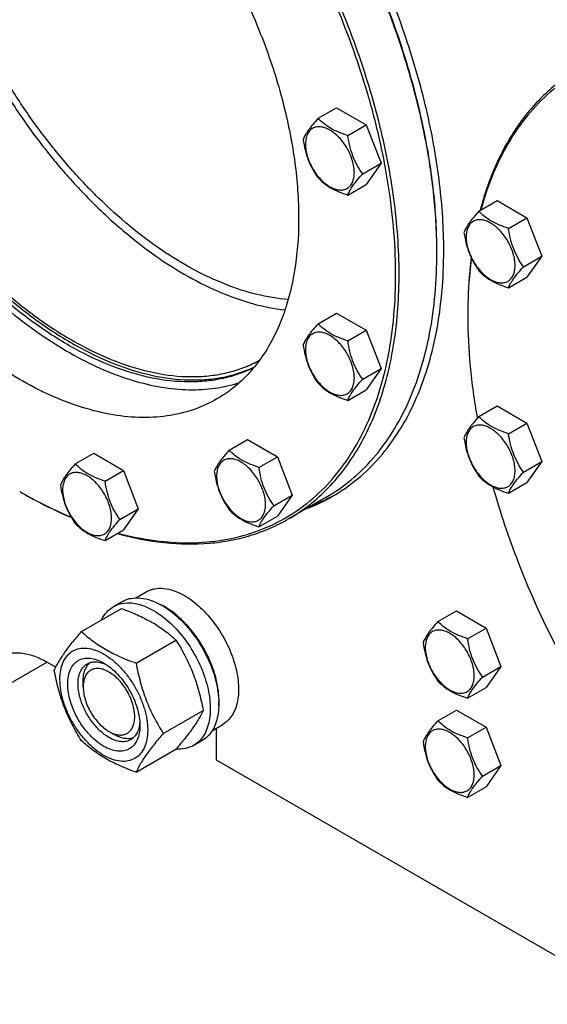
# Model space of a CAD drawing. Units: millimetres. Extents: x 0 to 10500, y -7 to 7425.
# Drawn here: x 7100 to 7318, y 1159 to 1564 of the extents above; entities that cross this region are included whole.
import ezdxf

# ---------------------------------------------------------------- set-up
doc = ezdxf.new("R2010")
doc.units = ezdxf.units.MM
doc.header["$LTSCALE"] = 577.5
doc.layers.get('0').update_dxf_attribs({"linetype": 'CONTINUOUS'})

msp = doc.modelspace()

# ---------------------------------------------------------------- linework, layer by layer
at = {"color": 7, "linetype": 'Continuous'}
for p, q in [((7223.15, 1523.41), (7230.735, 1527.79)), ((7230.735, 1527.79), (7242.983, 1520.719)), ((7235.398, 1516.339), (7242.983, 1520.719)), ((7242.983, 1520.719), (7249.107, 1504.936)), ((7241.521, 1500.556), (7249.107, 1504.936)), ((7249.107, 1504.936), (7242.983, 1496.224)), ((7235.398, 1491.844), (7242.983, 1496.224)), ((7289.356, 1485.187), (7296.942, 1489.566)), ((7296.942, 1489.566), (7309.189, 1482.495)), ((7301.604, 1478.116), (7309.189, 1482.495)), ((7309.189, 1482.495), (7315.313, 1466.712)), ((7307.728, 1462.333), (7315.313, 1466.712)), ((7315.313, 1466.712), (7309.189, 1458)), ((7301.604, 1453.621), (7309.189, 1458)), ((7223.15, 1438.88), (7230.735, 1443.259)), ((7230.735, 1443.259), (7242.983, 1436.188)), ((7235.398, 1431.809), (7242.983, 1436.188)), ((7242.983, 1436.188), (7249.107, 1420.405)), ((7241.521, 1416.026), (7249.107, 1420.405)), ((7249.107, 1420.405), (7242.983, 1411.693)), ((7235.398, 1407.314), (7242.983, 1411.693)), ((7289.356, 1400.656), (7296.942, 1405.036)), ((7296.942, 1405.036), (7309.189, 1397.965)), ((7301.604, 1393.585), (7309.189, 1397.965)), ((7309.189, 1397.965), (7315.313, 1382.182)), ((7186.547, 1386.806), (7194.133, 1391.186)), ((7194.133, 1391.186), (7206.38, 1384.115)), ((7123.15, 1381.143), (7130.735, 1385.522)), ((7130.735, 1385.522), (7142.982, 1378.451)), ((7198.795, 1379.735), (7206.38, 1384.115)), ((7206.38, 1384.115), (7212.504, 1368.332)), ((7307.728, 1377.802), (7315.313, 1382.182)), ((7315.313, 1382.182), (7309.189, 1373.47)), ((7135.397, 1374.072), (7142.982, 1378.451)), ((7142.982, 1378.451), (7149.106, 1362.668)), ((7301.604, 1369.09), (7309.189, 1373.47)), ((7100.952, 1369.394), (7100.96, 1369.389)), ((7204.919, 1363.952), (7212.504, 1368.332)), ((7212.504, 1368.332), (7206.38, 1359.62)), ((7226.519, 1367.471), (7210.963, 1358.49)), ((7141.521, 1358.289), (7149.106, 1362.668)), ((7149.106, 1362.668), (7142.982, 1353.956)), ((7198.795, 1355.24), (7206.38, 1359.62)), ((7135.397, 1349.577), (7142.982, 1353.956)), ((7148.111, 1326.018), (7152.388, 1328.488)), ((7125.723, 1312.137), (7142.138, 1321.614)), ((7138.911, 1322.438), (7142.446, 1324.48)), ((7272.517, 1316.288), (7280.102, 1320.667)), ((7280.102, 1320.667), (7292.349, 1313.596)), ((7284.764, 1309.217), (7292.349, 1313.596)), ((7292.349, 1313.596), (7298.473, 1297.813)), ((7148.177, 1299.174), (7164.592, 1308.65)), ((7111.57, 1299.574), (7083.285, 1283.244)), ((7111.57, 1299.574), (7115.149, 1297.507)), ((7290.888, 1293.434), (7298.473, 1297.813)), ((7298.473, 1297.813), (7292.349, 1289.101)), ((7126.419, 1289.368), (7126.419, 1291.817)), ((7284.764, 1284.722), (7292.349, 1289.101)), ((7159.404, 1270.238), (7175.818, 1279.715)), ((7272.517, 1275.462), (7280.102, 1279.842)), ((7280.102, 1279.842), (7292.349, 1272.771)), ((7179.611, 1271.458), (7183.888, 1273.928)), ((7284.764, 1268.391), (7292.349, 1272.771)), ((7292.349, 1272.771), (7298.473, 1256.988)), ((7137.025, 1270.998), (7139.146, 1269.773)), ((7181.22, 1272.387), (7181.22, 1259.362)), ((7171.91, 1265.281), (7175.446, 1267.322)), ((7148.177, 1254.266), (7164.592, 1263.743)), ((7181.22, 1259.362), (7355.566, 1158.705)), ((7290.888, 1252.608), (7298.473, 1256.988)), ((7298.473, 1256.988), (7292.349, 1248.276)), ((7284.764, 1243.896), (7292.349, 1248.276))]:
    msp.add_line(p, q, dxfattribs=at)
for centre, radius, start, end in [((7063.955, 1468.184), 208.129, 0.00054, 0.22493), ((7490.581, 1442.057), 205.769, 179.77285, 180.00053), ((7617.417, 1462.115), 334.67, 195.67153, 201.2768), ((7203.144, 1548.004), 205.779, 239.99918, 240.22392), ((7191.953, 1432.313), 74.437, 290.60424, 299.97218), ((7194.737, 1434.052), 74.552, 290.60719, 298.70492), ((7647.133, 1473.349), 366.438, 201.22761, 207.7613), ((7146.033, 1297.973), 28.067, 59.97462, 64.4986)]:
    msp.add_arc(centre, radius, start, end, dxfattribs=at)
for points, knots in [([(7274.912, 1469.001), (7274.912, 1478.169), (7273.67, 1497.1), (7268.559, 1525.844), (7260.249, 1555.297), (7248.918, 1584.83), (7234.808, 1613.816), (7218.219, 1641.637), (7199.506, 1667.7), (7179.066, 1691.449), (7157.334, 1712.379), (7134.766, 1730.047), (7111.832, 1744.078), (7088.996, 1754.17), (7066.72, 1760.091), (7048.652, 1761.417), (7035.102, 1760.145), (7025.561, 1758.11), (7016.524, 1754.986), (7010.856, 1752.181), (7008.141, 1750.614)], [0, 0, 0, 0, 0.0623836, 0.1287221, 0.1983147, 0.2702912, 0.3436682, 0.4173996, 0.4904238, 0.5617102, 0.6303074, 0.695395, 0.7563428, 0.8127804, 0.8646814, 0.9124567, 0.9351016, 0.9571071, 0.9786678, 1, 1, 1, 1]), ([(7235.686, 1561.051), (7229.666, 1576.565), (7218.97, 1599.309), (7201.869, 1627.988), (7187.689, 1648.542), (7172.384, 1667.802), (7156.15, 1685.52), (7139.198, 1701.465), (7121.745, 1715.432), (7104.016, 1727.24), (7086.235, 1736.736), (7068.625, 1743.794), (7051.404, 1748.315), (7034.786, 1750.226), (7018.985, 1749.477), (7004.224, 1746.051), (6995.175, 1741.973), (6990.964, 1739.542)], [0, 0, 0, 0, 0.1492806, 0.2245707, 0.2993919, 0.3730998, 0.4450803, 0.5147677, 0.5816653, 0.6453674, 0.7055846, 0.762174, 0.8151721, 0.8648312, 0.9116492, 0.9563798, 1, 1, 1, 1]), ([(7199.767, 1557.497), (7195.321, 1568.956), (7184.796, 1591.335), (7168.169, 1617.27), (7153.01, 1636.347), (7141.019, 1649.434), (7128.497, 1661.212), (7115.606, 1671.529), (7102.511, 1680.251), (7089.377, 1687.265), (7076.369, 1692.478), (7063.649, 1695.817), (7051.375, 1697.229), (7039.704, 1696.675), (7028.801, 1694.145), (7022.117, 1691.133), (7019.006, 1689.337)], [0, 0, 0, 0, 0.149293, 0.2993338, 0.3730478, 0.4450343, 0.5147275, 0.5816307, 0.645338, 0.7055602, 0.7621542, 0.8151568, 0.86482, 0.9116419, 0.9563762, 1, 1, 1, 1]), ([(7234.366, 1560.588), (7229.745, 1572.497), (7219.161, 1595.951), (7199.839, 1629.255), (7177.471, 1660.092), (7160.602, 1678.798), (7151.793, 1687.474)], [0, 0, 0, 0, 0.2514389, 0.5054062, 0.7566268, 1, 1, 1, 1]), ([(7056.768, 1652.097), (7056.768, 1646.715), (7057.367, 1635.653), (7059.871, 1618.835), (7063.968, 1601.562), (7069.598, 1584.089), (7076.677, 1566.671), (7085.102, 1549.563), (7094.749, 1533.019), (7105.476, 1517.28), (7117.125, 1502.579), (7129.525, 1489.131), (7142.495, 1477.134), (7155.843, 1466.764), (7169.389, 1458.169), (7186.804, 1449.559), (7200.546, 1445.548), (7209.536, 1444.514)], [0, 0, 0, 0, 0.0585883, 0.1203511, 0.1848677, 0.2516155, 0.3199963, 0.3893599, 0.459026, 0.5283053, 0.5965202, 0.6630257, 0.7272314, 0.7886256, 0.8468024, 0.9014925, 1, 1, 1, 1]), ([(7210.865, 1448.806), (7202.138, 1449.496), (7188.711, 1453.01), (7171.662, 1461), (7158.355, 1469.126), (7145.215, 1479.04), (7132.422, 1490.596), (7120.171, 1503.62), (7108.646, 1517.916), (7098.02, 1533.267), (7088.453, 1549.443), (7080.091, 1566.198), (7073.059, 1583.28), (7067.464, 1600.43), (7063.391, 1617.392), (7060.9, 1633.908), (7060.304, 1644.772), (7060.304, 1650.056)], [0, 0, 0, 0, 0.097451, 0.1516813, 0.2094895, 0.2706258, 0.3346913, 0.4011724, 0.4694695, 0.5389227, 0.6088358, 0.6784984, 0.7472076, 0.8142905, 0.8791271, 0.9411756, 1, 1, 1, 1]), ([(7009.039, 1625.765), (7009.039, 1619.313), (7009.893, 1605.999), (7013.417, 1585.779), (7019.151, 1565.05), (7026.977, 1544.239), (7036.735, 1523.768), (7048.227, 1504.056), (7061.217, 1485.505), (7075.44, 1468.495), (7090.606, 1453.373), (7106.408, 1440.446), (7122.531, 1429.976), (7138.66, 1422.18), (7154.478, 1417.223), (7167.401, 1415.537), (7177.183, 1415.796), (7184.102, 1416.745), (7190.697, 1418.449), (7194.879, 1420.092), (7196.891, 1421.032)], [0, 0, 0, 0, 0.0619109, 0.1276788, 0.1966428, 0.2679819, 0.3407668, 0.4140057, 0.486688, 0.5578263, 0.6264999, 0.691902, 0.753391, 0.8105529, 0.8632741, 0.9118262, 0.9347814, 0.9570125, 0.9786875, 1, 1, 1, 1]), ([(7196.706, 1420.809), (7194.71, 1419.814), (7190.557, 1418.06), (7183.987, 1416.197), (7177.082, 1415.098), (7167.307, 1414.647), (7154.357, 1416.12), (7138.475, 1420.874), (7122.255, 1428.516), (7106.018, 1438.878), (7090.086, 1451.745), (7074.781, 1466.851), (7060.415, 1483.885), (7047.285, 1502.497), (7035.662, 1522.301), (7025.787, 1542.886), (7017.865, 1563.827), (7012.059, 1584.692), (7008.49, 1605.049), (7007.624, 1618.454), (7007.624, 1624.949)], [0, 0, 0, 0, 0.0213083, 0.0429411, 0.0650986, 0.087957, 0.136274, 0.1887522, 0.2457024, 0.3070355, 0.3723493, 0.4410051, 0.5121914, 0.5849786, 0.6583663, 0.7313288, 0.8028584, 0.8720099, 0.9379479, 1, 1, 1, 1]), ([(7010.099, 1625.153), (7010.099, 1618.661), (7010.973, 1605.26), (7014.57, 1584.91), (7020.419, 1564.056), (7028.398, 1543.137), (7038.337, 1522.591), (7050.029, 1502.852), (7063.226, 1484.336), (7077.65, 1467.431), (7093.001, 1452.493), (7108.957, 1439.835), (7125.192, 1429.721), (7141.38, 1422.367), (7157.197, 1417.938), (7170.054, 1416.773), (7179.724, 1417.484), (7186.542, 1418.78), (7193.013, 1420.844), (7197.085, 1422.733), (7199.038, 1423.794)], [0, 0, 0, 0, 0.0622441, 0.1284141, 0.197821, 0.2696096, 0.3428127, 0.4164006, 0.4893267, 0.5605733, 0.629198, 0.6943842, 0.7554974, 0.8121534, 0.8642982, 0.9122996, 0.9350318, 0.9570976, 0.9786837, 1, 1, 1, 1]), ([(7272.082, 1469.001), (7272.05, 1477.029), (7271.037, 1493.547), (7266.991, 1518.643), (7260.444, 1544.389), (7254.561, 1561.476), (7251.242, 1570.032)], [0, 0, 0, 0, 0.2322944, 0.4777674, 0.7344727, 1, 1, 1, 1]), ([(7272.083, 1469.002), (7272.083, 1477.049), (7271.119, 1493.615), (7267.112, 1518.795), (7260.569, 1544.64), (7254.669, 1561.796), (7251.337, 1570.386)], [0, 0, 0, 0, 0.232067, 0.4774825, 0.7342766, 1, 1, 1, 1]), ([(7210.963, 1358.49), (7213.967, 1360.224), (7219.773, 1364.153), (7227.647, 1371.277), (7234.657, 1379.595), (7240.756, 1389.042), (7245.908, 1399.553), (7251.603, 1415.248), (7255.066, 1432.472), (7256.526, 1450.692), (7256.638, 1470.587), (7254.053, 1496.745), (7246.993, 1528.894), (7239.854, 1550.308), (7235.686, 1561.051)], [0, 0, 0, 0, 0.0472654, 0.0951537, 0.1442482, 0.1950598, 0.2480065, 0.3034046, 0.4222032, 0.4858782, 0.5523361, 0.693054, 0.8429795, 1, 1, 1, 1]), ([(7246.286, 1523.808), (7245.489, 1526.876), (7242.057, 1539.303), (7237.883, 1551.524), (7234.366, 1560.588)], [0, 0, 0, 0, 0.2458221, 1, 1, 1, 1]), ([(7199.767, 1557.497), (7202.846, 1549.562), (7208.119, 1533.745), (7213.334, 1509.997), (7215.581, 1487.241), (7214.794, 1466.068), (7211.524, 1449.802), (7207.318, 1438.209), (7203.512, 1430.445), (7199.007, 1423.467), (7193.829, 1417.323), (7188.014, 1412.061), (7183.724, 1409.159), (7181.506, 1407.878)], [0, 0, 0, 0, 0.1570347, 0.3069738, 0.4477044, 0.5777587, 0.696568, 0.7519712, 0.8049226, 0.8557387, 0.9048377, 0.9527303, 1, 1, 1, 1]), ([(7491.205, 1491.519), (7486.281, 1496.369), (7476.291, 1505.573), (7460.672, 1518.005), (7444.827, 1528.703), (7428.921, 1537.555), (7413.116, 1544.467), (7397.571, 1549.364), (7382.446, 1552.187), (7367.892, 1552.896), (7354.066, 1551.466), (7341.125, 1547.896), (7329.226, 1542.214), (7318.521, 1534.487), (7309.139, 1524.816), (7301.179, 1513.325), (7294.717, 1500.157), (7291.538, 1490.639), (7290.192, 1485.674)], [0, 0, 0, 0, 0.082415, 0.161814, 0.2378105, 0.3101176, 0.3785709, 0.4431535, 0.5040243, 0.5615435, 0.6162911, 0.6690632, 0.7208337, 0.7726757, 0.8256551, 0.880726, 0.9386574, 1, 1, 1, 1]), ([(7020.544, 1551.149), (7024.692, 1540.458), (7034.421, 1519.524), (7052.592, 1490.355), (7070.443, 1468.333), (7085.954, 1452.758), (7097.838, 1442.43), (7109.976, 1433.434), (7122.233, 1425.871), (7134.473, 1419.827), (7146.563, 1415.372), (7158.371, 1412.561), (7169.768, 1411.434), (7180.623, 1412.017), (7187.526, 1413.578), (7190.799, 1414.642)], [0, 0, 0, 0, 0.1460724, 0.2931472, 0.4367873, 0.5060518, 0.5729693, 0.6371523, 0.6982945, 0.7561916, 0.8107642, 0.8620834, 0.9103975, 0.9561529, 1, 1, 1, 1]), ([(7330.376, 1543.586), (7327.95, 1542.185), (7323.233, 1539.088), (7316.69, 1533.633), (7310.695, 1527.385), (7303.358, 1517.9), (7295.71, 1504.055), (7291.573, 1491.905), (7289.9, 1485.503)], [0, 0, 0, 0, 0.1157025, 0.2324064, 0.3510704, 0.4725738, 0.7267777, 1, 1, 1, 1]), ([(7181.506, 1407.878), (7178.395, 1406.082), (7171.711, 1403.07), (7160.808, 1400.54), (7149.136, 1399.986), (7136.862, 1401.398), (7124.142, 1404.737), (7111.135, 1409.95), (7098.001, 1416.964), (7084.905, 1425.686), (7072.014, 1436.003), (7059.493, 1447.781), (7047.502, 1460.868), (7032.343, 1479.945), (7015.716, 1505.88), (7005.191, 1528.259), (7000.745, 1539.718)], [0, 0, 0, 0, 0.0436238, 0.0883581, 0.13518, 0.1848432, 0.2378458, 0.2944398, 0.354662, 0.4183693, 0.4852725, 0.5549657, 0.6269522, 0.7006662, 0.850707, 1, 1, 1, 1]), ([(7140.718, 1352.645), (7145.691, 1351.328), (7155.523, 1349.323), (7170.158, 1348.335), (7184.089, 1349.483), (7197.156, 1352.773), (7209.201, 1358.181), (7220.07, 1365.644), (7229.633, 1375.067), (7237.784, 1386.326), (7244.447, 1399.284), (7249.565, 1413.795), (7253.096, 1429.706), (7255.013, 1446.85), (7255.299, 1465.051), (7253.957, 1484.122), (7251, 1503.865), (7248.024, 1517.118), (7246.286, 1523.808)], [0, 0, 0, 0, 0.0613421, 0.1192731, 0.1743436, 0.2273226, 0.2791644, 0.3309348, 0.3837069, 0.4384546, 0.495974, 0.556845, 0.6214279, 0.6898815, 0.7621889, 0.8381857, 0.9175849, 1, 1, 1, 1]), ([(7223.15, 1523.41), (7222.398, 1522.573), (7221.009, 1520.981), (7219.21, 1518.677), (7217.887, 1516.619), (7217.26, 1515.301), (7217.026, 1514.698)], [0, 0, 0, 0, 0.3154011, 0.592108, 0.8188793, 1, 1, 1, 1]), ([(7238.097, 1501.086), (7238.097, 1501.883), (7237.951, 1503.54), (7237.158, 1506.943), (7235.318, 1511.117), (7232.624, 1514.798), (7230.072, 1517.186), (7228.117, 1518.556), (7226.151, 1519.492), (7224.239, 1519.953), (7222.444, 1519.908), (7220.847, 1519.328), (7219.546, 1518.234), (7218.609, 1516.703), (7218.053, 1514.817), (7217.944, 1513.443), (7217.944, 1512.721)], [0, 0, 0, 0, 0.0666214, 0.138505, 0.2915428, 0.4445803, 0.5164635, 0.5830844, 0.6434948, 0.697537, 0.7461449, 0.7915414, 0.8369379, 0.8855462, 0.939589, 1, 1, 1, 1]), ([(7235.398, 1516.339), (7234.14, 1516.74), (7231.722, 1517.596), (7228.368, 1519.201), (7225.503, 1521.142), (7223.881, 1522.646), (7223.15, 1523.41)], [0, 0, 0, 0, 0.2768191, 0.5376908, 0.7779911, 1, 1, 1, 1]), ([(7241.521, 1500.556), (7240.728, 1501.686), (7239.221, 1504.046), (7237.406, 1507.892), (7236.134, 1512.033), (7235.607, 1514.894), (7235.398, 1516.339)], [0, 0, 0, 0, 0.2421791, 0.4903486, 0.7437791, 1, 1, 1, 1]), ([(7217.026, 1514.698), (7217.236, 1513.253), (7217.763, 1510.392), (7219.034, 1506.251), (7220.85, 1502.405), (7222.356, 1500.044), (7223.15, 1498.915)], [0, 0, 0, 0, 0.2562209, 0.5096514, 0.7578209, 1, 1, 1, 1]), ([(7217.944, 1512.721), (7217.944, 1511.925), (7218.09, 1510.267), (7218.882, 1506.864), (7220.722, 1502.69), (7223.417, 1499.01), (7225.968, 1496.622), (7227.923, 1495.251), (7229.889, 1494.316), (7231.801, 1493.854), (7233.596, 1493.9), (7235.194, 1494.479), (7236.494, 1495.573), (7237.431, 1497.105), (7237.987, 1498.991), (7238.097, 1500.364), (7238.097, 1501.086)], [0, 0, 0, 0, 0.0666214, 0.138505, 0.2915428, 0.4445803, 0.5164635, 0.5830844, 0.6434948, 0.697537, 0.7461449, 0.7915414, 0.8369379, 0.8855462, 0.939589, 1, 1, 1, 1]), ([(7235.398, 1491.844), (7235.631, 1492.447), (7236.258, 1493.765), (7237.582, 1495.823), (7239.381, 1498.127), (7240.769, 1499.719), (7241.521, 1500.556)], [0, 0, 0, 0, 0.1811207, 0.407892, 0.6845989, 1, 1, 1, 1]), ([(7223.15, 1498.915), (7223.881, 1498.151), (7225.503, 1496.647), (7228.368, 1494.706), (7231.722, 1493.101), (7234.14, 1492.245), (7235.398, 1491.844)], [0, 0, 0, 0, 0.2220089, 0.4623092, 0.7231809, 1, 1, 1, 1]), ([(7289.356, 1485.187), (7288.605, 1484.35), (7287.216, 1482.758), (7285.417, 1480.454), (7284.094, 1478.396), (7283.466, 1477.077), (7283.233, 1476.475)], [0, 0, 0, 0, 0.3154011, 0.592108, 0.8188793, 1, 1, 1, 1]), ([(7301.604, 1478.116), (7300.347, 1478.517), (7297.928, 1479.373), (7294.574, 1480.978), (7291.709, 1482.919), (7290.088, 1484.422), (7289.356, 1485.187)], [0, 0, 0, 0, 0.2768191, 0.5376908, 0.7779911, 1, 1, 1, 1]), ([(7304.303, 1462.863), (7304.303, 1463.659), (7304.157, 1465.317), (7303.365, 1468.72), (7301.525, 1472.894), (7298.83, 1476.574), (7296.279, 1478.962), (7294.324, 1480.333), (7292.358, 1481.268), (7290.446, 1481.73), (7288.651, 1481.684), (7287.053, 1481.105), (7285.753, 1480.011), (7284.816, 1478.479), (7284.26, 1476.593), (7284.15, 1475.22), (7284.15, 1474.498)], [0, 0, 0, 0, 0.0666214, 0.138505, 0.2915428, 0.4445803, 0.5164635, 0.5830844, 0.6434948, 0.697537, 0.7461449, 0.7915414, 0.8369379, 0.8855462, 0.939589, 1, 1, 1, 1]), ([(7283.233, 1476.475), (7283.443, 1475.03), (7283.969, 1472.169), (7285.241, 1468.028), (7287.056, 1464.182), (7288.563, 1461.821), (7289.356, 1460.692)], [0, 0, 0, 0, 0.2562209, 0.5096514, 0.7578209, 1, 1, 1, 1]), ([(7307.728, 1462.333), (7306.934, 1463.462), (7305.427, 1465.823), (7303.612, 1469.669), (7302.341, 1473.81), (7301.814, 1476.671), (7301.604, 1478.116)], [0, 0, 0, 0, 0.2421791, 0.4903486, 0.7437791, 1, 1, 1, 1]), ([(7284.15, 1474.498), (7284.15, 1473.701), (7284.296, 1472.044), (7285.089, 1468.641), (7286.929, 1464.467), (7289.623, 1460.786), (7292.175, 1458.398), (7294.13, 1457.028), (7296.096, 1456.092), (7298.008, 1455.631), (7299.803, 1455.676), (7301.4, 1456.256), (7302.701, 1457.349), (7303.638, 1458.881), (7304.194, 1460.767), (7304.303, 1462.141), (7304.303, 1462.863)], [0, 0, 0, 0, 0.0666214, 0.138505, 0.2915428, 0.4445803, 0.5164635, 0.5830844, 0.6434948, 0.697537, 0.7461449, 0.7915414, 0.8369379, 0.8855462, 0.939589, 1, 1, 1, 1]), ([(7226.519, 1367.471), (7230.126, 1369.554), (7237.061, 1374.393), (7246.224, 1383.411), (7254.105, 1394.115), (7260.631, 1406.383), (7265.749, 1420.092), (7269.422, 1435.107), (7271.622, 1451.284), (7272.083, 1462.455), (7272.083, 1468.186)], [0, 0, 0, 0, 0.1080126, 0.2180615, 0.3319993, 0.4513574, 0.5772773, 0.7105003, 0.8513946, 1, 1, 1, 1]), ([(7229.14, 1367.83), (7232.764, 1369.922), (7239.73, 1374.783), (7248.935, 1383.842), (7256.852, 1394.594), (7263.407, 1406.918), (7268.549, 1420.689), (7272.239, 1435.772), (7274.448, 1452.023), (7274.912, 1463.244), (7274.912, 1469.001)], [0, 0, 0, 0, 0.1080128, 0.218062, 0.3319999, 0.4513581, 0.5772779, 0.7105007, 0.8513948, 1, 1, 1, 1]), ([(7286.203, 1466.041), (7285.969, 1464.172), (7285.139, 1456.476), (7284.812, 1448.728), (7284.812, 1442.872)], [0, 0, 0, 0, 0.2433846, 1, 1, 1, 1]), ([(7286.291, 1465.858), (7286.05, 1464.004), (7285.192, 1456.371), (7284.836, 1448.684), (7284.813, 1442.873)], [0, 0, 0, 0, 0.2433677, 1, 1, 1, 1]), ([(7289.356, 1460.692), (7290.088, 1459.927), (7291.709, 1458.424), (7294.574, 1456.483), (7297.928, 1454.878), (7300.347, 1454.022), (7301.604, 1453.621)], [0, 0, 0, 0, 0.2220089, 0.4623092, 0.7231809, 1, 1, 1, 1]), ([(7301.604, 1453.621), (7301.838, 1454.223), (7302.465, 1455.542), (7303.788, 1457.6), (7305.587, 1459.904), (7306.976, 1461.496), (7307.728, 1462.333)], [0, 0, 0, 0, 0.1811207, 0.407892, 0.6845989, 1, 1, 1, 1]), ([(7223.15, 1438.88), (7222.398, 1438.043), (7221.009, 1436.451), (7219.21, 1434.147), (7217.887, 1432.089), (7217.26, 1430.77), (7217.026, 1430.168)], [0, 0, 0, 0, 0.3154011, 0.592108, 0.8188793, 1, 1, 1, 1]), ([(7235.398, 1431.809), (7234.14, 1432.209), (7231.722, 1433.066), (7228.368, 1434.671), (7225.503, 1436.612), (7223.881, 1438.115), (7223.15, 1438.88)], [0, 0, 0, 0, 0.2768191, 0.5376908, 0.7779911, 1, 1, 1, 1]), ([(7284.812, 1442.055), (7284.812, 1435.172), (7285.515, 1421.052), (7287.445, 1407.052), (7288.711, 1399.933)], [0, 0, 0, 0, 0.4876851, 1, 1, 1, 1]), ([(7238.097, 1416.556), (7238.097, 1417.352), (7237.951, 1419.01), (7237.158, 1422.413), (7235.318, 1426.587), (7232.624, 1430.267), (7230.072, 1432.655), (7228.117, 1434.026), (7226.151, 1434.961), (7224.239, 1435.423), (7222.444, 1435.377), (7220.847, 1434.798), (7219.546, 1433.704), (7218.609, 1432.172), (7218.053, 1430.286), (7217.944, 1428.913), (7217.944, 1428.191)], [0, 0, 0, 0, 0.0666214, 0.138505, 0.2915428, 0.4445803, 0.5164635, 0.5830844, 0.6434948, 0.697537, 0.7461449, 0.7915414, 0.8369379, 0.8855462, 0.939589, 1, 1, 1, 1]), ([(7241.521, 1416.026), (7240.728, 1417.155), (7239.221, 1419.516), (7237.406, 1423.362), (7236.134, 1427.503), (7235.607, 1430.364), (7235.398, 1431.809)], [0, 0, 0, 0, 0.2421791, 0.4903486, 0.7437791, 1, 1, 1, 1]), ([(7217.026, 1430.168), (7217.236, 1428.723), (7217.763, 1425.861), (7219.034, 1421.72), (7220.85, 1417.875), (7222.356, 1415.514), (7223.15, 1414.385)], [0, 0, 0, 0, 0.2562209, 0.5096514, 0.7578209, 1, 1, 1, 1]), ([(7217.944, 1428.191), (7217.944, 1427.394), (7218.09, 1425.736), (7218.882, 1422.333), (7220.722, 1418.159), (7223.417, 1414.479), (7225.968, 1412.091), (7227.923, 1410.721), (7229.889, 1409.785), (7231.801, 1409.323), (7233.596, 1409.369), (7235.194, 1409.948), (7236.494, 1411.042), (7237.431, 1412.574), (7237.987, 1414.46), (7238.097, 1415.833), (7238.097, 1416.556)], [0, 0, 0, 0, 0.0666214, 0.138505, 0.2915428, 0.4445803, 0.5164635, 0.5830844, 0.6434948, 0.697537, 0.7461449, 0.7915414, 0.8369379, 0.8855462, 0.939589, 1, 1, 1, 1]), ([(7235.398, 1407.314), (7235.631, 1407.916), (7236.258, 1409.235), (7237.582, 1411.293), (7239.381, 1413.597), (7240.769, 1415.189), (7241.521, 1416.026)], [0, 0, 0, 0, 0.1811207, 0.407892, 0.6845989, 1, 1, 1, 1]), ([(7223.15, 1414.385), (7223.881, 1413.62), (7225.503, 1412.117), (7228.368, 1410.176), (7231.722, 1408.57), (7234.14, 1407.714), (7235.398, 1407.314)], [0, 0, 0, 0, 0.2220089, 0.4623092, 0.7231809, 1, 1, 1, 1]), ([(7289.356, 1400.656), (7288.605, 1399.819), (7287.216, 1398.227), (7285.417, 1395.923), (7284.094, 1393.865), (7283.466, 1392.547), (7283.233, 1391.944)], [0, 0, 0, 0, 0.3154011, 0.592108, 0.8188793, 1, 1, 1, 1]), ([(7301.604, 1393.585), (7300.347, 1393.986), (7297.928, 1394.842), (7294.574, 1396.447), (7291.709, 1398.388), (7290.088, 1399.892), (7289.356, 1400.656)], [0, 0, 0, 0, 0.2768191, 0.5376908, 0.7779911, 1, 1, 1, 1]), ([(7304.303, 1378.332), (7304.303, 1379.129), (7304.157, 1380.786), (7303.365, 1384.189), (7301.525, 1388.363), (7298.83, 1392.044), (7296.279, 1394.432), (7294.324, 1395.802), (7292.358, 1396.738), (7290.446, 1397.199), (7288.651, 1397.154), (7287.053, 1396.574), (7285.753, 1395.48), (7284.816, 1393.949), (7284.26, 1392.063), (7284.15, 1390.689), (7284.15, 1389.967)], [0, 0, 0, 0, 0.0666214, 0.138505, 0.2915428, 0.4445803, 0.5164635, 0.5830844, 0.6434948, 0.697537, 0.7461449, 0.7915414, 0.8369379, 0.8855462, 0.939589, 1, 1, 1, 1]), ([(7283.233, 1391.944), (7283.443, 1390.499), (7283.969, 1387.638), (7285.241, 1383.497), (7287.056, 1379.651), (7288.563, 1377.29), (7289.356, 1376.161)], [0, 0, 0, 0, 0.2562209, 0.5096514, 0.7578209, 1, 1, 1, 1]), ([(7307.728, 1377.802), (7306.934, 1378.932), (7305.427, 1381.292), (7303.612, 1385.138), (7302.341, 1389.279), (7301.814, 1392.14), (7301.604, 1393.585)], [0, 0, 0, 0, 0.2421791, 0.4903486, 0.7437791, 1, 1, 1, 1]), ([(7186.547, 1386.806), (7185.796, 1385.969), (7184.407, 1384.377), (7182.608, 1382.073), (7181.284, 1380.015), (7180.657, 1378.697), (7180.424, 1378.094)], [0, 0, 0, 0, 0.3154011, 0.592108, 0.8188793, 1, 1, 1, 1]), ([(7198.795, 1379.735), (7197.538, 1380.136), (7195.119, 1380.992), (7191.765, 1382.597), (7188.9, 1384.538), (7187.278, 1386.042), (7186.547, 1386.806)], [0, 0, 0, 0, 0.2768191, 0.5376908, 0.7779911, 1, 1, 1, 1]), ([(7284.15, 1389.967), (7284.15, 1389.171), (7284.296, 1387.513), (7285.089, 1384.11), (7286.929, 1379.936), (7289.623, 1376.256), (7292.175, 1373.868), (7294.13, 1372.497), (7296.096, 1371.562), (7298.008, 1371.1), (7299.803, 1371.146), (7301.4, 1371.725), (7302.701, 1372.819), (7303.638, 1374.351), (7304.194, 1376.237), (7304.303, 1377.61), (7304.303, 1378.332)], [0, 0, 0, 0, 0.0666214, 0.138505, 0.2915428, 0.4445803, 0.5164635, 0.5830844, 0.6434948, 0.697537, 0.7461449, 0.7915414, 0.8369379, 0.8855462, 0.939589, 1, 1, 1, 1]), ([(7201.494, 1364.482), (7201.494, 1365.279), (7201.348, 1366.936), (7200.556, 1370.339), (7198.715, 1374.513), (7196.021, 1378.194), (7193.47, 1380.582), (7191.515, 1381.952), (7189.549, 1382.888), (7187.637, 1383.349), (7185.842, 1383.304), (7184.244, 1382.724), (7182.944, 1381.63), (7182.007, 1380.099), (7181.45, 1378.212), (7181.341, 1376.839), (7181.341, 1376.117)], [0, 0, 0, 0, 0.0666214, 0.138505, 0.2915428, 0.4445803, 0.5164635, 0.5830844, 0.6434948, 0.697537, 0.7461449, 0.7915414, 0.8369379, 0.8855462, 0.939589, 1, 1, 1, 1]), ([(7123.15, 1381.143), (7122.398, 1380.306), (7121.009, 1378.714), (7119.21, 1376.41), (7117.887, 1374.352), (7117.26, 1373.033), (7117.026, 1372.431)], [0, 0, 0, 0, 0.3154011, 0.592108, 0.8188793, 1, 1, 1, 1]), ([(7135.397, 1374.072), (7134.14, 1374.473), (7131.721, 1375.329), (7128.367, 1376.934), (7125.502, 1378.875), (7123.881, 1380.378), (7123.15, 1381.143)], [0, 0, 0, 0, 0.2768191, 0.5376908, 0.7779911, 1, 1, 1, 1]), ([(7180.424, 1378.094), (7180.633, 1376.649), (7181.16, 1373.788), (7182.432, 1369.647), (7184.247, 1365.801), (7185.754, 1363.44), (7186.547, 1362.311)], [0, 0, 0, 0, 0.2562209, 0.5096514, 0.7578209, 1, 1, 1, 1]), ([(7204.919, 1363.952), (7204.125, 1365.082), (7202.618, 1367.442), (7200.803, 1371.288), (7199.531, 1375.429), (7199.005, 1378.29), (7198.795, 1379.735)], [0, 0, 0, 0, 0.2421791, 0.4903486, 0.7437791, 1, 1, 1, 1]), ([(7138.096, 1358.819), (7138.096, 1359.615), (7137.95, 1361.273), (7137.158, 1364.676), (7135.318, 1368.85), (7132.623, 1372.53), (7130.072, 1374.918), (7128.117, 1376.289), (7126.151, 1377.224), (7124.239, 1377.686), (7122.444, 1377.64), (7120.846, 1377.061), (7119.546, 1375.967), (7118.609, 1374.435), (7118.053, 1372.549), (7117.943, 1371.176), (7117.943, 1370.454)], [0, 0, 0, 0, 0.0666214, 0.138505, 0.2915428, 0.4445803, 0.5164635, 0.5830844, 0.6434948, 0.697537, 0.7461449, 0.7915414, 0.8369379, 0.8855462, 0.939589, 1, 1, 1, 1]), ([(7141.521, 1358.289), (7140.727, 1359.418), (7139.22, 1361.779), (7137.405, 1365.625), (7136.134, 1369.766), (7135.607, 1372.627), (7135.397, 1374.072)], [0, 0, 0, 0, 0.2421791, 0.4903486, 0.7437791, 1, 1, 1, 1]), ([(7181.341, 1376.117), (7181.341, 1375.321), (7181.487, 1373.663), (7182.279, 1370.26), (7184.12, 1366.086), (7186.814, 1362.406), (7189.366, 1360.017), (7191.321, 1358.647), (7193.286, 1357.712), (7195.199, 1357.25), (7196.993, 1357.296), (7198.591, 1357.875), (7199.891, 1358.969), (7200.828, 1360.501), (7201.385, 1362.387), (7201.494, 1363.76), (7201.494, 1364.482)], [0, 0, 0, 0, 0.0666214, 0.138505, 0.2915428, 0.4445803, 0.5164635, 0.5830844, 0.6434948, 0.697537, 0.7461449, 0.7915414, 0.8369379, 0.8855462, 0.939589, 1, 1, 1, 1]), ([(7289.356, 1376.161), (7290.088, 1375.397), (7291.709, 1373.893), (7294.574, 1371.952), (7297.928, 1370.347), (7300.347, 1369.491), (7301.604, 1369.09)], [0, 0, 0, 0, 0.2220089, 0.4623092, 0.7231809, 1, 1, 1, 1]), ([(7301.604, 1369.09), (7301.838, 1369.693), (7302.465, 1371.011), (7303.788, 1373.069), (7305.587, 1375.373), (7306.976, 1376.965), (7307.728, 1377.802)], [0, 0, 0, 0, 0.1811207, 0.407892, 0.6845989, 1, 1, 1, 1]), ([(7117.026, 1372.431), (7117.236, 1370.986), (7117.762, 1368.125), (7119.034, 1363.984), (7120.849, 1360.138), (7122.356, 1357.777), (7123.15, 1356.648)], [0, 0, 0, 0, 0.2562209, 0.5096514, 0.7578209, 1, 1, 1, 1]), ([(7117.943, 1370.454), (7117.943, 1369.657), (7118.089, 1367.999), (7118.882, 1364.597), (7120.722, 1360.422), (7123.416, 1356.742), (7125.968, 1354.354), (7127.923, 1352.984), (7129.889, 1352.048), (7131.801, 1351.587), (7133.596, 1351.632), (7135.193, 1352.212), (7136.494, 1353.305), (7137.431, 1354.837), (7137.987, 1356.723), (7138.096, 1358.096), (7138.096, 1358.819)], [0, 0, 0, 0, 0.0666214, 0.138505, 0.2915428, 0.4445803, 0.5164635, 0.5830844, 0.6434948, 0.697537, 0.7461449, 0.7915414, 0.8369379, 0.8855462, 0.939589, 1, 1, 1, 1]), ([(7100.959, 1369.388), (7102.667, 1368.402), (7109.375, 1364.655), (7116.304, 1361.299), (7121.564, 1359.074)], [0, 0, 0, 0, 0.2566437, 1, 1, 1, 1]), ([(7100.96, 1369.389), (7102.66, 1368.416), (7109.339, 1364.722), (7116.236, 1361.418), (7121.471, 1359.231)], [0, 0, 0, 0, 0.2566715, 1, 1, 1, 1]), ([(7186.547, 1362.311), (7187.278, 1361.546), (7188.9, 1360.043), (7191.765, 1358.102), (7195.119, 1356.497), (7197.538, 1355.641), (7198.795, 1355.24)], [0, 0, 0, 0, 0.2220089, 0.4623092, 0.7231809, 1, 1, 1, 1]), ([(7198.795, 1355.24), (7199.028, 1355.843), (7199.656, 1357.161), (7200.979, 1359.219), (7202.778, 1361.523), (7204.167, 1363.115), (7204.919, 1363.952)], [0, 0, 0, 0, 0.1811207, 0.407892, 0.6845989, 1, 1, 1, 1]), ([(7135.397, 1349.577), (7135.631, 1350.179), (7136.258, 1351.498), (7137.581, 1353.556), (7139.38, 1355.86), (7140.769, 1357.452), (7141.521, 1358.289)], [0, 0, 0, 0, 0.1811207, 0.407892, 0.6845989, 1, 1, 1, 1]), ([(7140.428, 1352.477), (7146.808, 1350.726), (7159.398, 1348.233), (7175.21, 1347.935), (7187.092, 1349.546), (7195.501, 1351.615), (7203.496, 1354.553), (7208.536, 1357.089), (7210.963, 1358.49)], [0, 0, 0, 0, 0.2732203, 0.5274237, 0.6489274, 0.767592, 0.8842966, 1, 1, 1, 1]), ([(7123.15, 1356.648), (7123.881, 1355.883), (7125.502, 1354.38), (7128.367, 1352.439), (7131.721, 1350.834), (7134.14, 1349.977), (7135.397, 1349.577)], [0, 0, 0, 0, 0.2220089, 0.4623092, 0.7231809, 1, 1, 1, 1]), ([(7152.388, 1328.488), (7152.905, 1328.786), (7154.001, 1329.299), (7156.409, 1329.966), (7159.782, 1330.055), (7164.006, 1329.034), (7166.756, 1327.726), (7168.138, 1326.928)], [0, 0, 0, 0, 0.1081633, 0.2183657, 0.4513689, 0.7104216, 1, 1, 1, 1]), ([(7142.446, 1324.48), (7142.987, 1324.792), (7144.136, 1325.33), (7146.659, 1326.028), (7150.192, 1326.122), (7154.617, 1325.052), (7157.497, 1323.681), (7158.946, 1322.845)], [0, 0, 0, 0, 0.1081633, 0.2183657, 0.4513689, 0.7104216, 1, 1, 1, 1]), ([(7168.138, 1326.928), (7170.47, 1325.582), (7174.996, 1322.098), (7180.789, 1315.508), (7185.558, 1307.751), (7188.907, 1299.466), (7190.336, 1292.46), (7190.471, 1287.193), (7190.09, 1283.655), (7189.232, 1280.483), (7187.909, 1277.743), (7186.137, 1275.503), (7184.665, 1274.376), (7183.888, 1273.928)], [0, 0, 0, 0, 0.1286454, 0.2702004, 0.4173171, 0.5616255, 0.6952611, 0.756268, 0.8127602, 0.8647114, 0.912533, 0.957151, 1, 1, 1, 1]), ([(7133.988, 1316.909), (7134.542, 1318.071), (7135.902, 1320.21), (7137.864, 1321.834), (7138.911, 1322.438)], [0, 0, 0, 0, 0.5159461, 1, 1, 1, 1]), ([(7138.911, 1322.438), (7139.452, 1322.751), (7140.6, 1323.289), (7143.123, 1323.987), (7146.656, 1324.081), (7151.081, 1323.011), (7153.962, 1321.64), (7155.41, 1320.804)], [0, 0, 0, 0, 0.1081633, 0.2183657, 0.4513689, 0.7104216, 1, 1, 1, 1]), ([(7142.138, 1321.614), (7144.366, 1320.814), (7148.673, 1319.131), (7154.707, 1316.128), (7160.015, 1312.637), (7163.142, 1309.996), (7164.592, 1308.65)], [0, 0, 0, 0, 0.2720297, 0.5307148, 0.7728258, 1, 1, 1, 1]), ([(7158.946, 1322.845), (7161.389, 1321.435), (7166.13, 1317.786), (7172.2, 1310.881), (7177.194, 1302.757), (7180.171, 1295.397), (7181.64, 1289.47), (7182.24, 1285.232), (7182.342, 1281.219), (7181.943, 1277.512), (7181.045, 1274.189), (7179.658, 1271.319), (7177.802, 1268.972), (7176.259, 1267.791), (7175.446, 1267.322)], [0, 0, 0, 0, 0.1286224, 0.2701522, 0.4172425, 0.5615252, 0.6301765, 0.6953155, 0.7563114, 0.8127936, 0.8647356, 0.9125486, 0.9571586, 1, 1, 1, 1]), ([(7182.265, 1281.48), (7182.408, 1283.263), (7182.324, 1287.03), (7181.276, 1292.783), (7179.345, 1298.692), (7176.612, 1304.51), (7173.191, 1309.997), (7169.223, 1314.924), (7164.874, 1319.087), (7161.691, 1321.342), (7160.077, 1322.274)], [0, 0, 0, 0, 0.1106635, 0.2317374, 0.3606967, 0.4942146, 0.6285482, 0.7598837, 0.8846734, 1, 1, 1, 1]), ([(7155.41, 1320.804), (7157.853, 1319.394), (7162.595, 1315.745), (7168.664, 1308.84), (7173.659, 1300.716), (7176.635, 1293.355), (7178.105, 1287.428), (7178.705, 1283.191), (7178.807, 1279.177), (7178.407, 1275.471), (7177.509, 1272.148), (7176.122, 1269.278), (7174.266, 1266.931), (7172.724, 1265.75), (7171.91, 1265.281)], [0, 0, 0, 0, 0.1286224, 0.2701522, 0.4172425, 0.5615252, 0.6301765, 0.6953155, 0.7563114, 0.8127936, 0.8647356, 0.9125486, 0.9571586, 1, 1, 1, 1]), ([(7272.517, 1316.288), (7271.765, 1315.451), (7270.376, 1313.859), (7268.577, 1311.554), (7267.254, 1309.496), (7266.627, 1308.178), (7266.393, 1307.575)], [0, 0, 0, 0, 0.3154011, 0.592108, 0.8188793, 1, 1, 1, 1]), ([(7284.764, 1309.217), (7283.507, 1309.617), (7281.088, 1310.473), (7277.734, 1312.078), (7274.869, 1314.019), (7273.248, 1315.523), (7272.517, 1316.288)], [0, 0, 0, 0, 0.2768191, 0.5376908, 0.7779911, 1, 1, 1, 1]), ([(7114.496, 1296.165), (7115.029, 1297.315), (7116.321, 1299.778), (7118.808, 1303.591), (7122.006, 1307.772), (7124.426, 1310.64), (7125.723, 1312.137)], [0, 0, 0, 0, 0.1941909, 0.4252957, 0.6965305, 1, 1, 1, 1]), ([(7125.723, 1312.137), (7127.172, 1310.792), (7130.3, 1308.15), (7135.608, 1304.659), (7141.642, 1301.656), (7145.948, 1299.974), (7148.177, 1299.174)], [0, 0, 0, 0, 0.2271742, 0.4692852, 0.7279703, 1, 1, 1, 1]), ([(7287.463, 1293.963), (7287.463, 1294.76), (7287.317, 1296.418), (7286.525, 1299.82), (7284.685, 1303.995), (7281.99, 1307.675), (7279.439, 1310.063), (7277.484, 1311.433), (7275.518, 1312.369), (7273.606, 1312.83), (7271.811, 1312.785), (7270.213, 1312.205), (7268.913, 1311.112), (7267.976, 1309.58), (7267.42, 1307.694), (7267.311, 1306.321), (7267.311, 1305.598)], [0, 0, 0, 0, 0.0666214, 0.138505, 0.2915428, 0.4445803, 0.5164635, 0.5830844, 0.6434948, 0.697537, 0.7461449, 0.7915414, 0.8369379, 0.8855462, 0.939589, 1, 1, 1, 1]), ([(7290.888, 1293.434), (7290.094, 1294.563), (7288.587, 1296.924), (7286.772, 1300.769), (7285.501, 1304.91), (7284.974, 1307.772), (7284.764, 1309.217)], [0, 0, 0, 0, 0.2421791, 0.4903486, 0.7437791, 1, 1, 1, 1]), ([(7116.838, 1292.451), (7116.838, 1293.746), (7117.034, 1296.208), (7118.031, 1299.59), (7119.711, 1302.336), (7122.043, 1304.297), (7124.907, 1305.336), (7128.125, 1305.418), (7131.553, 1304.591), (7135.078, 1302.913), (7138.583, 1300.456), (7141.946, 1297.311), (7145.043, 1293.593), (7147.76, 1289.443), (7149.996, 1285.014), (7151.667, 1280.473), (7152.709, 1275.99), (7152.971, 1273.018), (7152.971, 1271.59)], [0, 0, 0, 0, 0.0603796, 0.1143942, 0.1629772, 0.2083502, 0.253723, 0.3023056, 0.3563197, 0.4166987, 0.4832849, 0.5551307, 0.6307555, 0.7083487, 0.785942, 0.861567, 0.9334133, 1, 1, 1, 1]), ([(7164.592, 1308.65), (7165.952, 1306.508), (7168.544, 1302.079), (7171.764, 1295.005), (7174.188, 1287.497), (7175.329, 1282.327), (7175.818, 1279.715)], [0, 0, 0, 0, 0.2437275, 0.4921422, 0.7447939, 1, 1, 1, 1]), ([(7266.393, 1307.575), (7266.603, 1306.13), (7267.129, 1303.269), (7268.401, 1299.128), (7270.216, 1295.282), (7271.723, 1292.922), (7272.517, 1291.792)], [0, 0, 0, 0, 0.2562209, 0.5096514, 0.7578209, 1, 1, 1, 1]), ([(7267.311, 1305.598), (7267.311, 1304.802), (7267.456, 1303.144), (7268.249, 1299.741), (7270.089, 1295.567), (7272.783, 1291.887), (7275.335, 1289.499), (7277.29, 1288.128), (7279.256, 1287.193), (7281.168, 1286.731), (7282.963, 1286.777), (7284.56, 1287.356), (7285.861, 1288.45), (7286.798, 1289.982), (7287.354, 1291.868), (7287.463, 1293.241), (7287.463, 1293.963)], [0, 0, 0, 0, 0.0666214, 0.138505, 0.2915428, 0.4445803, 0.5164635, 0.5830844, 0.6434948, 0.697537, 0.7461449, 0.7915414, 0.8369379, 0.8855462, 0.939589, 1, 1, 1, 1]), ([(7091.57, 1301.555), (7092.225, 1301.934), (7093.618, 1302.585), (7096.676, 1303.432), (7100.958, 1303.546), (7106.322, 1302.249), (7109.814, 1300.588), (7111.57, 1299.574)], [0, 0, 0, 0, 0.1081633, 0.2183657, 0.4513689, 0.7104216, 1, 1, 1, 1]), ([(7134.904, 1264.874), (7133.888, 1265.461), (7131.88, 1266.868), (7129.117, 1269.453), (7126.571, 1272.508), (7124.338, 1275.92), (7122.5, 1279.559), (7121.127, 1283.292), (7120.27, 1286.978), (7119.961, 1290.482), (7120.216, 1293.681), (7121.036, 1296.461), (7122.417, 1298.718), (7124.333, 1300.33), (7126.687, 1301.184), (7129.333, 1301.251), (7132.15, 1300.572), (7133.983, 1299.699), (7134.904, 1299.167)], [0, 0, 0, 0, 0.0665861, 0.1384319, 0.2140567, 0.2916499, 0.3692432, 0.4448682, 0.5167145, 0.5833012, 0.6436808, 0.6976954, 0.7462784, 0.7916514, 0.8370242, 0.8856068, 0.9396209, 1, 1, 1, 1]), ([(7137.026, 1268.548), (7135.693, 1269.317), (7133.107, 1271.308), (7129.797, 1275.074), (7127.072, 1279.505), (7125.157, 1284.243), (7124.207, 1288.901), (7124.293, 1292.571), (7124.972, 1295.088), (7125.728, 1296.653), (7126.741, 1297.933), (7127.582, 1298.577), (7128.026, 1298.834)], [0, 0, 0, 0, 0.1286793, 0.2702718, 0.4174274, 0.561774, 0.6954451, 0.8127106, 0.8646756, 0.9125098, 0.9571396, 1, 1, 1, 1]), ([(7126.419, 1291.817), (7126.419, 1292.599), (7126.521, 1294.095), (7127.031, 1296.187), (7127.885, 1297.968), (7128.699, 1298.937), (7129.147, 1299.335)], [0, 0, 0, 0, 0.2851716, 0.5448132, 0.781136, 1, 1, 1, 1]), ([(7128.026, 1298.834), (7128.558, 1299.141), (7129.761, 1299.603), (7131.756, 1299.75), (7133.893, 1299.378), (7135.299, 1298.826), (7136.008, 1298.483)], [0, 0, 0, 0, 0.2222553, 0.4573984, 0.7149955, 1, 1, 1, 1]), ([(7134.905, 1299.167), (7135.921, 1298.58), (7137.929, 1297.172), (7140.692, 1294.588), (7143.238, 1291.532), (7145.471, 1288.121), (7147.309, 1284.481), (7148.682, 1280.749), (7149.539, 1277.064), (7149.754, 1274.621), (7149.754, 1273.447)], [0, 0, 0, 0, 0.1141547, 0.2373263, 0.3669759, 0.4999999, 0.6330239, 0.7626735, 0.8858451, 1, 1, 1, 1]), ([(7148.177, 1299.174), (7148.667, 1296.562), (7149.808, 1291.392), (7152.232, 1283.883), (7155.451, 1276.81), (7158.043, 1272.38), (7159.404, 1270.238)], [0, 0, 0, 0, 0.2552061, 0.5078578, 0.7562725, 1, 1, 1, 1]), ([(7125.723, 1267.229), (7124.362, 1269.371), (7121.771, 1273.801), (7118.551, 1280.874), (7116.127, 1288.383), (7114.986, 1293.553), (7114.496, 1296.165)], [0, 0, 0, 0, 0.2437275, 0.4921422, 0.7447939, 1, 1, 1, 1]), ([(7137.026, 1295.493), (7136.367, 1295.873), (7135.058, 1296.496), (7133.046, 1296.982), (7131.156, 1296.934), (7129.474, 1296.324), (7128.105, 1295.172), (7127.119, 1293.56), (7126.534, 1291.574), (7126.419, 1290.129), (7126.419, 1289.368)], [0, 0, 0, 0, 0.1449056, 0.2745271, 0.3911141, 0.4999985, 0.6088841, 0.725474, 0.8550996, 1, 1, 1, 1]), ([(7137.026, 1270.998), (7137.684, 1270.617), (7138.993, 1269.994), (7141.006, 1269.508), (7142.895, 1269.556), (7144.577, 1270.166), (7145.946, 1271.318), (7146.932, 1272.93), (7147.518, 1274.916), (7147.7, 1277.201), (7147.479, 1279.704), (7146.645, 1283.287), (7144.706, 1287.683), (7141.382, 1292.225), (7138.531, 1294.623), (7137.026, 1295.493)], [0, 0, 0, 0, 0.0604359, 0.1144973, 0.1631225, 0.2085351, 0.2539478, 0.3025734, 0.3566355, 0.417068, 0.483713, 0.5556223, 0.7087146, 0.8618065, 1, 1, 1, 1]), ([(7284.764, 1284.722), (7284.998, 1285.324), (7285.625, 1286.642), (7286.948, 1288.7), (7288.747, 1291.005), (7290.136, 1292.597), (7290.888, 1293.434)], [0, 0, 0, 0, 0.1811207, 0.407892, 0.6845989, 1, 1, 1, 1]), ([(7152.971, 1271.59), (7152.971, 1270.295), (7152.775, 1267.833), (7151.778, 1264.451), (7150.098, 1261.705), (7147.766, 1259.743), (7144.902, 1258.704), (7141.684, 1258.623), (7138.255, 1259.45), (7134.73, 1261.127), (7131.226, 1263.585), (7127.863, 1266.73), (7124.766, 1270.447), (7122.048, 1274.598), (7119.813, 1279.026), (7118.142, 1283.568), (7117.099, 1288.051), (7116.838, 1291.023), (7116.838, 1292.451)], [0, 0, 0, 0, 0.0603796, 0.1143942, 0.1629772, 0.2083502, 0.253723, 0.3023056, 0.3563197, 0.4166987, 0.4832849, 0.5551307, 0.6307555, 0.7083487, 0.785942, 0.861567, 0.9334133, 1, 1, 1, 1]), ([(7126.419, 1289.368), (7126.419, 1288.53), (7126.572, 1286.785), (7127.406, 1283.203), (7129.343, 1278.81), (7132.18, 1274.936), (7134.865, 1272.422), (7136.299, 1271.417), (7137.025, 1270.998)], [0, 0, 0, 0, 0.1142585, 0.2375413, 0.5000043, 0.7624675, 0.8857502, 1, 1, 1, 1]), ([(7272.517, 1291.792), (7273.248, 1291.028), (7274.869, 1289.524), (7277.734, 1287.583), (7281.088, 1285.978), (7283.507, 1285.122), (7284.764, 1284.722)], [0, 0, 0, 0, 0.2220089, 0.4623092, 0.7231809, 1, 1, 1, 1]), ([(7175.818, 1279.715), (7175.286, 1278.564), (7173.994, 1276.102), (7171.507, 1272.289), (7168.309, 1268.108), (7165.889, 1265.24), (7164.592, 1263.743)], [0, 0, 0, 0, 0.1941909, 0.4252957, 0.6965305, 1, 1, 1, 1]), ([(7149.754, 1273.447), (7149.754, 1272.383), (7149.593, 1270.359), (7148.773, 1267.58), (7147.392, 1265.322), (7145.476, 1263.71), (7143.122, 1262.857), (7140.476, 1262.789), (7137.659, 1263.469), (7135.826, 1264.342), (7134.904, 1264.874)], [0, 0, 0, 0, 0.1449003, 0.2745259, 0.3911163, 0.5000029, 0.608889, 0.7254779, 0.8551016, 1, 1, 1, 1]), ([(7149.713, 1274.747), (7149.656, 1273.96), (7149.431, 1272.467), (7148.685, 1270.429), (7147.56, 1268.774), (7146.558, 1267.964), (7146.026, 1267.657)], [0, 0, 0, 0, 0.2850125, 0.5426122, 0.777752, 1, 1, 1, 1]), ([(7272.517, 1275.462), (7271.765, 1274.625), (7270.376, 1273.033), (7268.577, 1270.729), (7267.254, 1268.671), (7266.627, 1267.353), (7266.393, 1266.75)], [0, 0, 0, 0, 0.3154011, 0.592108, 0.8188793, 1, 1, 1, 1]), ([(7284.764, 1268.391), (7283.507, 1268.792), (7281.088, 1269.648), (7277.734, 1271.253), (7274.869, 1273.194), (7273.248, 1274.698), (7272.517, 1275.462)], [0, 0, 0, 0, 0.2768191, 0.5376908, 0.7779911, 1, 1, 1, 1]), ([(7147.026, 1268.378), (7146.457, 1268.189), (7145.21, 1267.967), (7143.24, 1268.118), (7141.172, 1268.722), (7139.824, 1269.382), (7139.147, 1269.773)], [0, 0, 0, 0, 0.2188555, 0.4551649, 0.7148066, 1, 1, 1, 1]), ([(7159.404, 1270.238), (7158.106, 1268.741), (7155.687, 1265.873), (7152.489, 1261.692), (7150.001, 1257.879), (7148.709, 1255.416), (7148.177, 1254.266)], [0, 0, 0, 0, 0.3034695, 0.5747043, 0.8058091, 1, 1, 1, 1]), ([(7287.463, 1253.138), (7287.463, 1253.935), (7287.317, 1255.592), (7286.525, 1258.995), (7284.685, 1263.169), (7281.99, 1266.85), (7279.439, 1269.238), (7277.484, 1270.608), (7275.518, 1271.544), (7273.606, 1272.005), (7271.811, 1271.96), (7270.213, 1271.38), (7268.913, 1270.286), (7267.976, 1268.755), (7267.42, 1266.869), (7267.311, 1265.495), (7267.311, 1264.773)], [0, 0, 0, 0, 0.0666214, 0.138505, 0.2915428, 0.4445803, 0.5164635, 0.5830844, 0.6434948, 0.697537, 0.7461449, 0.7915414, 0.8369379, 0.8855462, 0.939589, 1, 1, 1, 1]), ([(7148.177, 1254.266), (7145.948, 1255.066), (7141.642, 1256.748), (7135.608, 1259.752), (7130.3, 1263.243), (7127.172, 1265.884), (7125.723, 1267.229)], [0, 0, 0, 0, 0.2720297, 0.5307148, 0.7728258, 1, 1, 1, 1]), ([(7146.026, 1267.657), (7145.432, 1267.314), (7144.068, 1266.818), (7141.802, 1266.762), (7139.387, 1267.344), (7137.816, 1268.092), (7137.026, 1268.548)], [0, 0, 0, 0, 0.2177734, 0.450953, 0.7102018, 1, 1, 1, 1]), ([(7171.91, 1265.281), (7170.86, 1264.674), (7168.461, 1263.785), (7165.918, 1263.68), (7164.628, 1263.784)], [0, 0, 0, 0, 0.4839425, 1, 1, 1, 1]), ([(7266.393, 1266.75), (7266.603, 1265.305), (7267.129, 1262.444), (7268.401, 1258.303), (7270.216, 1254.457), (7271.723, 1252.096), (7272.517, 1250.967)], [0, 0, 0, 0, 0.2562209, 0.5096514, 0.7578209, 1, 1, 1, 1]), ([(7267.311, 1264.773), (7267.311, 1263.977), (7267.456, 1262.319), (7268.249, 1258.916), (7270.089, 1254.742), (7272.783, 1251.062), (7275.335, 1248.674), (7277.29, 1247.303), (7279.256, 1246.368), (7281.168, 1245.906), (7282.963, 1245.952), (7284.56, 1246.531), (7285.861, 1247.625), (7286.798, 1249.157), (7287.354, 1251.043), (7287.463, 1252.416), (7287.463, 1253.138)], [0, 0, 0, 0, 0.0666214, 0.138505, 0.2915428, 0.4445803, 0.5164635, 0.5830844, 0.6434948, 0.697537, 0.7461449, 0.7915414, 0.8369379, 0.8855462, 0.939589, 1, 1, 1, 1]), ([(7290.888, 1252.608), (7290.094, 1253.738), (7288.587, 1256.098), (7286.772, 1259.944), (7285.501, 1264.085), (7284.974, 1266.946), (7284.764, 1268.391)], [0, 0, 0, 0, 0.2421791, 0.4903486, 0.7437791, 1, 1, 1, 1]), ([(7284.764, 1243.896), (7284.998, 1244.499), (7285.625, 1245.817), (7286.948, 1247.875), (7288.747, 1250.18), (7290.136, 1251.772), (7290.888, 1252.608)], [0, 0, 0, 0, 0.1811207, 0.407892, 0.6845989, 1, 1, 1, 1]), ([(7272.517, 1250.967), (7273.248, 1250.203), (7274.869, 1248.699), (7277.734, 1246.758), (7281.088, 1245.153), (7283.507, 1244.297), (7284.764, 1243.896)], [0, 0, 0, 0, 0.2220089, 0.4623092, 0.7231809, 1, 1, 1, 1])]:
    msp.add_open_spline(points, degree=3, knots=knots, dxfattribs=at)

doc.saveas('drawing.dxf')
